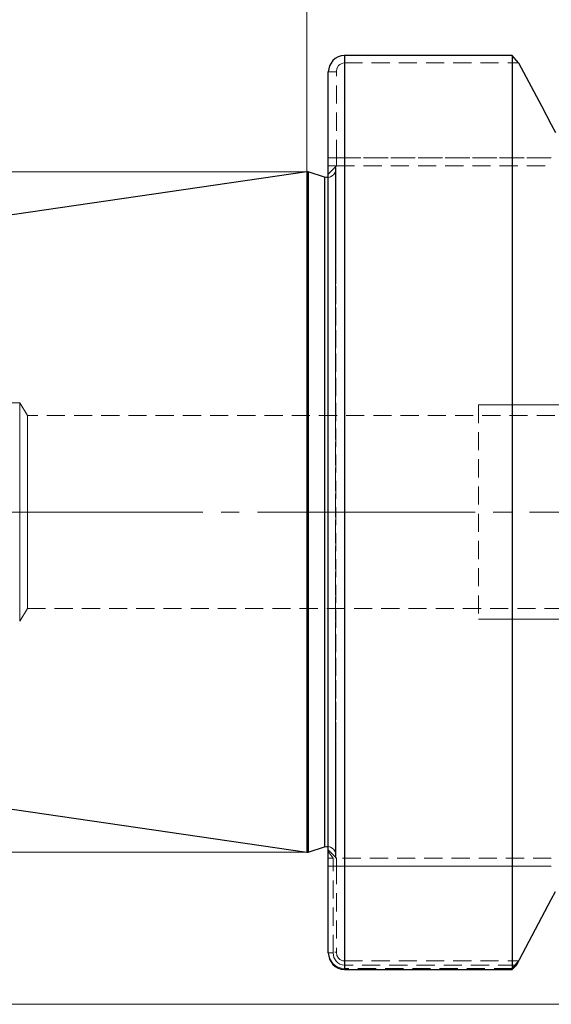
# Model space of a CAD drawing. Extents: x 13 to 827, y 18 to 576.
# Drawn here: x 323 to 429, y 262 to 457 of the extents above; entities that cross this region are included whole.
import ezdxf

# ---------------------------------------------------------------- set-up
doc = ezdxf.new("R2010")
doc.units = 0
doc.header["$MEASUREMENT"] = 0
for name, pattern in [('AI-Linetype-0', [54, 43.200001, -3.6, 3.6, -3.6]), ('AI-Linetype-113', [5.4, 3.6, -1.8]), ('AI-Linetype-114', [5.4, 3.6, -1.8]), ('AI-Linetype-115', [5.4, 3.6, -1.8]), ('AI-Linetype-116', [5.4, 3.6, -1.8]), ('AI-Linetype-117', [5.4, 3.6, -1.8]), ('AI-Linetype-118', [5.4, 3.6, -1.8]), ('AI-Linetype-127', [5.4, 3.6, -1.8]), ('AI-Linetype-13', [5.4, 3.6, -1.8]), ('AI-Linetype-130', [5.4, 3.6, -1.8]), ('AI-Linetype-131', [5.4, 3.6, -1.8]), ('AI-Linetype-132', [5.4, 3.6, -1.8]), ('AI-Linetype-133', [5.4, 3.6, -1.8]), ('AI-Linetype-134', [5.4, 3.6, -1.8]), ('AI-Linetype-135', [5.4, 3.6, -1.8]), ('AI-Linetype-14', [5.4, 3.6, -1.8]), ('AI-Linetype-15', [5.4, 3.6, -1.8]), ('AI-Linetype-16', [5.4, 3.6, -1.8]), ('AI-Linetype-17', [5.4, 3.6, -1.8]), ('AI-Linetype-18', [5.4, 3.6, -1.8]), ('AI-Linetype-19', [5.4, 3.6, -1.8]), ('AI-Linetype-2', [5.4, 3.6, -1.8]), ('AI-Linetype-20', [5.4, 3.6, -1.8]), ('AI-Linetype-21', [5.4, 3.6, -1.8]), ('AI-Linetype-22', [5.4, 3.6, -1.8]), ('AI-Linetype-23', [5.4, 3.6, -1.8]), ('AI-Linetype-24', [5.4, 3.6, -1.8]), ('AI-Linetype-25', [5.4, 3.6, -1.8]), ('AI-Linetype-26', [5.4, 3.6, -1.8]), ('AI-Linetype-27', [5.4, 3.6, -1.8]), ('AI-Linetype-28', [5.4, 3.6, -1.8]), ('AI-Linetype-37', [5.4, 3.6, -1.8]), ('AI-Linetype-38', [5.4, 3.6, -1.8]), ('AI-Linetype-45', [5.4, 3.6, -1.8]), ('AI-Linetype-46', [5.4, 3.6, -1.8]), ('AI-Linetype-6', [5.4, 3.6, -1.8]), ('AI-Linetype-61', [5.4, 3.6, -1.8]), ('AI-Linetype-62', [5.4, 3.6, -1.8]), ('AI-Linetype-63', [5.4, 3.6, -1.8]), ('AI-Linetype-64', [5.4, 3.6, -1.8]), ('AI-Linetype-66', [5.4, 3.6, -1.8]), ('AI-Linetype-67', [5.4, 3.6, -1.8]), ('AI-Linetype-68', [5.4, 3.6, -1.8]), ('AI-Linetype-69', [5.4, 3.6, -1.8]), ('AI-Linetype-7', [5.4, 3.6, -1.8]), ('AI-Linetype-70', [5.4, 3.6, -1.8]), ('AI-Linetype-74', [5.4, 3.6, -1.8]), ('AI-Linetype-75', [5.4, 3.6, -1.8]), ('AI-Linetype-76', [5.4, 3.6, -1.8]), ('AI-Linetype-77', [5.4, 3.6, -1.8]), ('AI-Linetype-78', [5.4, 3.6, -1.8]), ('AI-Linetype-79', [5.4, 3.6, -1.8]), ('AI-Linetype-80', [5.4, 3.6, -1.8]), ('AI-Linetype-81', [5.4, 3.6, -1.8]), ('AI-Linetype-82', [5.4, 3.6, -1.8]), ('AI-Linetype-83', [5.4, 3.6, -1.8]), ('AI-Linetype-84', [5.4, 3.6, -1.8]), ('AI-Linetype-85', [5.4, 3.6, -1.8]), ('AI-Linetype-86', [5.4, 3.6, -1.8]), ('AI-Linetype-87', [5.4, 3.6, -1.8]), ('AI-Linetype-88', [5.4, 3.6, -1.8]), ('AI-Linetype-89', [5.4, 3.6, -1.8]), ('AI-Linetype-90', [5.4, 3.6, -1.8]), ('AI-Linetype-91', [5.4, 3.6, -1.8])]:
    doc.linetypes.add(name, pattern=pattern)
doc.layers.add('Ebene 1', color=7, linetype='Continuous', lineweight=0)

msp = doc.modelspace()

# ---------------------------------------------------------------- linework, layer by layer
at = {"layer": 'Ebene 1', "color": 18, "linetype": 'AI-Linetype-13', "lineweight": 18, "true_color": 0x000000}
msp.add_line((387.81, 450.36), (387.81, 448.89), dxfattribs=at)
at = {"layer": 'Ebene 1', "color": 18, "linetype": 'AI-Linetype-80', "lineweight": 18, "true_color": 0x000000}
msp.add_line((387.81, 448.89), (387.81, 450.36), dxfattribs=at)
at = {"layer": 'Ebene 1', "color": 18, "linetype": 'AI-Linetype-24', "lineweight": 18, "true_color": 0x000000}
msp.add_line((387.81, 448.89), (422.36, 448.89), dxfattribs=at)
at = {"layer": 'Ebene 1', "color": 18, "linetype": 'AI-Linetype-15', "lineweight": 18, "true_color": 0x000000}
msp.add_line((384.62, 447.16), (386.22, 447.16), dxfattribs=at)
at = {"layer": 'Ebene 1', "color": 18, "linetype": 'AI-Linetype-23', "lineweight": 18, "true_color": 0x000000}
msp.add_line((386.22, 430.05), (386.22, 447.16), dxfattribs=at)
at = {"layer": 'Ebene 1', "color": 18, "linetype": 'AI-Linetype-18', "lineweight": 18, "true_color": 0x000000}
msp.add_line((384.62, 430.05), (386.22, 430.05), dxfattribs=at)
at = {"layer": 'Ebene 1', "color": 18, "linetype": 'AI-Linetype-66', "lineweight": 18, "true_color": 0x000000}
msp.add_line((386.22, 430.05), (384.62, 430.05), dxfattribs=at)
at = {"layer": 'Ebene 1', "color": 18, "linetype": 'AI-Linetype-38', "lineweight": 18, "true_color": 0x000000}
msp.add_line((428.87, 430.05), (386.22, 430.05), dxfattribs=at)
at = {"layer": 'Ebene 1', "color": 18, "linetype": 'AI-Linetype-69', "lineweight": 18, "true_color": 0x000000}
msp.add_line((386.22, 430.05), (428.87, 430.05), dxfattribs=at)
at = {"layer": 'Ebene 1', "color": 18, "linetype": 'AI-Linetype-90', "lineweight": 18, "true_color": 0x000000}
msp.add_line((384.62, 426.86), (386.22, 428.45), dxfattribs=at)
at = {"layer": 'Ebene 1', "color": 18, "linetype": 'AI-Linetype-37', "lineweight": 18, "true_color": 0x000000}
msp.add_line((386.22, 428.45), (428.87, 428.45), dxfattribs=at)
at = {"layer": 'Ebene 1', "color": 18, "linetype": 'AI-Linetype-113', "lineweight": 18, "true_color": 0x000000}
msp.add_line((323.4, 381.47), (209.15, 381.47), dxfattribs=at)
at = {"layer": 'Ebene 1', "color": 18, "linetype": 'AI-Linetype-115', "lineweight": 18, "true_color": 0x000000}
msp.add_line((324.93, 378.92), (323.4, 381.47), dxfattribs=at)
at = {"layer": 'Ebene 1', "color": 18, "linetype": 'AI-Linetype-2', "lineweight": 18, "true_color": 0x000000}
msp.add_line((414.39, 381.04), (414.39, 338.52), dxfattribs=at)
at = {"layer": 'Ebene 1', "color": 18, "linetype": 'AI-Linetype-116', "lineweight": 18, "true_color": 0x000000}
msp.add_line((478.17, 378.92), (324.93, 378.92), dxfattribs=at)
at = {"layer": 'Ebene 1', "color": 18, "linetype": 'AI-Linetype-0', "lineweight": 18, "true_color": 0x000000}
msp.add_line((683.76, 359.78), (169.57, 359.78), dxfattribs=at)
at = {"layer": 'Ebene 1', "color": 18, "linetype": 'AI-Linetype-114', "lineweight": 18, "true_color": 0x000000}
msp.add_line((323.4, 338.1), (324.93, 340.65), dxfattribs=at)
at = {"layer": 'Ebene 1', "color": 18, "linetype": 'AI-Linetype-117', "lineweight": 18, "true_color": 0x000000}
msp.add_line((324.93, 340.65), (478.17, 340.65), dxfattribs=at)
at = {"layer": 'Ebene 1', "color": 18, "linetype": 'AI-Linetype-118', "lineweight": 18, "true_color": 0x000000}
msp.add_line((386.22, 291.11), (384.62, 292.71), dxfattribs=at)
at = {"layer": 'Ebene 1', "color": 18, "linetype": 'AI-Linetype-91', "lineweight": 18, "true_color": 0x000000}
msp.add_line((385.57, 291.11), (384.62, 292.42), dxfattribs=at)
at = {"layer": 'Ebene 1', "color": 18, "linetype": 'AI-Linetype-84', "lineweight": 18, "true_color": 0x000000}
msp.add_line((386, 291.11), (386.03, 291.21), dxfattribs=at)
at = {"layer": 'Ebene 1', "color": 18, "linetype": 'AI-Linetype-22', "lineweight": 18, "true_color": 0x000000}
msp.add_line((385.57, 289.52), (384.62, 289.52), dxfattribs=at)
at = {"layer": 'Ebene 1', "color": 18, "linetype": 'AI-Linetype-68', "lineweight": 18, "true_color": 0x000000}
msp.add_line((384.62, 289.52), (386.22, 289.52), dxfattribs=at)
at = {"layer": 'Ebene 1', "color": 18, "linetype": 'AI-Linetype-45', "lineweight": 18, "true_color": 0x000000}
msp.add_line((428.87, 291.11), (385.57, 291.11), dxfattribs=at)
at = {"layer": 'Ebene 1', "color": 18, "linetype": 'AI-Linetype-26', "lineweight": 18, "true_color": 0x000000}
msp.add_line((385.57, 272.28), (385.57, 289.52), dxfattribs=at)
at = {"layer": 'Ebene 1', "color": 18, "linetype": 'AI-Linetype-46', "lineweight": 18, "true_color": 0x000000}
msp.add_line((385.57, 289.52), (428.87, 289.52), dxfattribs=at)
at = {"layer": 'Ebene 1', "color": 18, "linetype": 'AI-Linetype-6', "lineweight": 18, "true_color": 0x000000}
msp.add_line((385.96, 291.11), (386, 291.11), dxfattribs=at)
at = {"layer": 'Ebene 1', "color": 18, "linetype": 'AI-Linetype-70', "lineweight": 18, "true_color": 0x000000}
msp.add_line((428.87, 289.52), (386.22, 289.52), dxfattribs=at)
at = {"layer": 'Ebene 1', "color": 18, "linetype": 'AI-Linetype-74', "lineweight": 18, "true_color": 0x000000}
msp.add_line((386.22, 289.52), (386.22, 272.4), dxfattribs=at)
at = {"layer": 'Ebene 1', "color": 18, "linetype": 'AI-Linetype-19', "lineweight": 18, "true_color": 0x000000}
msp.add_line((385.57, 272.28), (384.62, 272.28), dxfattribs=at)
at = {"layer": 'Ebene 1', "color": 18, "linetype": 'AI-Linetype-75', "lineweight": 18, "true_color": 0x000000}
msp.add_line((385.95, 272.4), (386.22, 272.4), dxfattribs=at)
at = {"layer": 'Ebene 1', "color": 18, "linetype": 'AI-Linetype-77', "lineweight": 18, "true_color": 0x000000}
msp.add_line((387.81, 269.2), (387.81, 270.68), dxfattribs=at)
at = {"layer": 'Ebene 1', "color": 18, "linetype": 'AI-Linetype-78', "lineweight": 18, "true_color": 0x000000}
msp.add_line((387.81, 270.68), (422.36, 270.68), dxfattribs=at)
at = {"layer": 'Ebene 1', "color": 18, "linetype": 'AI-Linetype-14', "lineweight": 18, "true_color": 0x000000}
msp.add_line((387.81, 269.87), (387.81, 268.99), dxfattribs=at)
at = {"layer": 'Ebene 1', "color": 18, "linetype": 'AI-Linetype-27', "lineweight": 18, "true_color": 0x000000}
msp.add_line((421.93, 269.87), (387.81, 269.87), dxfattribs=at)
at = {"layer": 'Ebene 1', "color": 18, "linetype": 'AI-Linetype-79', "lineweight": 18, "true_color": 0x000000}
msp.add_line((422.36, 270.68), (421.11, 269.2), dxfattribs=at)
at = {"layer": 'Ebene 1', "color": 18, "linetype": 'AI-Linetype-76', "lineweight": 18, "true_color": 0x000000}
msp.add_line((421.11, 269.2), (387.81, 269.2), dxfattribs=at)
at = {"layer": 'Ebene 1', "color": 18, "linetype": 'AI-Linetype-83', "lineweight": 18, "true_color": 0x000000}
msp.add_lwpolyline([(387.81, 269.2), (387.81, 271.73), (387.81, 274.63), (387.81, 277.87), (387.81, 281.46), (387.81, 285.36), (387.81, 289.57), (387.81, 294.07), (387.81, 298.84), (387.81, 303.86), (387.81, 309.11), (387.81, 314.57), (387.81, 320.22), (387.81, 326.02), (387.81, 331.97), (387.81, 338.03), (387.81, 344.18), (387.81, 350.4), (387.81, 356.65), (387.81, 362.92), (387.81, 369.17), (387.81, 375.38), (387.81, 381.53), (387.81, 387.59), (387.81, 393.54), (387.81, 399.35), (387.81, 404.99), (387.81, 410.45), (387.81, 415.7), (387.81, 420.72), (387.81, 425.49), (387.81, 429.99), (387.81, 434.2), (387.81, 438.11), (387.81, 441.69), (387.81, 444.94), (387.81, 447.83), (387.81, 450.36)], dxfattribs=at)
at = {"layer": 'Ebene 1', "color": 18, "linetype": 'AI-Linetype-25', "lineweight": 18, "true_color": 0x000000}
msp.add_lwpolyline([(386.22, 447.16), (386.33, 447.8), (386.66, 448.36), (386.9, 448.58), (387.18, 448.75), (387.49, 448.85), (387.81, 448.89)], dxfattribs=at)
at = {"layer": 'Ebene 1', "color": 18, "linetype": 'AI-Linetype-17', "lineweight": 18, "true_color": 0x000000}
msp.add_lwpolyline([(386.22, 428.45), (386.22, 428.48), (386.22, 428.57), (386.22, 428.72), (386.22, 428.92), (386.22, 429.16), (386.22, 429.44), (386.22, 429.73), (386.22, 430.05)], dxfattribs=at)
at = {"layer": 'Ebene 1', "color": 18, "linetype": 'AI-Linetype-16', "lineweight": 18, "true_color": 0x000000}
msp.add_lwpolyline([(384.62, 428.45), (385.61, 428.45), (386.07, 428.45), (386.22, 428.45)], dxfattribs=at)
at = {"layer": 'Ebene 1', "color": 18, "linetype": 'AI-Linetype-7', "lineweight": 18, "true_color": 0x000000}
msp.add_lwpolyline([(386.03, 359.78), (386.03, 364.97), (386.03, 370.13), (386.03, 375.22), (386.03, 380.23), (386.03, 385.12), (386.03, 389.87), (386.03, 394.44), (386.03, 398.82), (386.03, 402.97), (386.03, 406.88), (386.03, 410.51), (386.03, 413.86), (386.03, 416.89), (386.03, 419.6), (386.03, 421.96), (386.03, 423.97), (386.03, 425.61), (386.03, 426.88), (386.03, 427.76), (386.03, 428.25), (386.03, 428.36)], dxfattribs=at)
at = {"layer": 'Ebene 1', "color": 18, "linetype": 'AI-Linetype-85', "lineweight": 18, "true_color": 0x000000}
msp.add_lwpolyline([(386.07, 427.45), (386.11, 427.85), (386.11, 427.91), (386.11, 427.98), (386.1, 428.04), (386.09, 428.11), (386.08, 428.17), (386.07, 428.23), (386.05, 428.3), (386.03, 428.36)], dxfattribs=at)
at = {"layer": 'Ebene 1', "color": 18, "linetype": 'AI-Linetype-127', "lineweight": 18, "true_color": 0x000000}
msp.add_lwpolyline([(386.03, 428.36), (386.03, 428.35), (386.03, 428.05), (386.03, 427.37), (386.03, 426.29), (386.03, 424.84), (386.03, 423.01), (386.03, 420.83), (386.03, 418.29), (386.03, 415.41), (386.03, 412.22), (386.03, 408.73), (386.03, 404.96), (386.03, 400.93), (386.03, 396.66), (386.03, 392.18), (386.03, 387.52), (386.03, 382.69), (386.03, 377.74), (386.03, 372.68), (386.03, 367.55), (386.03, 362.38), (386.03, 357.19), (386.03, 352.01), (386.03, 346.88), (386.03, 341.82), (386.03, 336.87), (386.03, 332.05), (386.03, 327.38), (386.03, 322.91), (386.03, 318.64), (386.03, 314.61), (386.03, 310.83), (386.03, 307.34), (386.03, 304.15), (386.03, 301.28), (386.03, 298.74), (386.03, 296.55), (386.03, 294.72), (386.03, 293.27), (386.03, 292.2), (386.03, 291.51), (386.03, 291.22), (386.03, 291.32), (386.03, 291.81), (386.03, 292.69), (386.03, 293.95), (386.03, 295.59), (386.03, 297.6), (386.03, 299.96), (386.03, 302.67), (386.03, 305.71), (386.03, 309.05), (386.03, 312.69), (386.03, 316.59), (386.03, 320.74), (386.03, 325.12), (386.03, 329.69), (386.03, 334.44), (386.03, 339.33), (386.03, 344.34), (386.03, 349.44), (386.03, 354.6), (386.03, 359.78)], dxfattribs=at)
at = {"layer": 'Ebene 1', "color": 18, "linetype": 'AI-Linetype-132', "lineweight": 18, "true_color": 0x000000}
msp.add_lwpolyline([(380.37, 359.78), (380.37, 364.95), (380.37, 370.09), (380.37, 375.16), (380.37, 380.15), (380.37, 385.02), (380.37, 389.73), (380.37, 394.28), (380.37, 398.62), (380.37, 402.73), (380.37, 406.59), (380.37, 410.17), (380.37, 413.46), (380.37, 416.44), (380.37, 419.08), (380.37, 421.38), (380.37, 423.31), (380.37, 424.87), (380.37, 426.05), (380.37, 426.84), (380.37, 427.23), (380.37, 427.28)], dxfattribs=at)
at = {"layer": 'Ebene 1', "color": 18, "linetype": 'AI-Linetype-134', "lineweight": 18, "true_color": 0x000000}
msp.add_lwpolyline([(380.61, 359.78), (380.61, 364.95), (380.61, 370.08), (380.61, 375.16), (380.61, 380.14), (380.61, 385.01), (380.61, 389.73), (380.61, 394.27), (380.61, 398.61), (380.61, 402.72), (380.61, 406.58), (380.61, 410.16), (380.61, 413.45), (380.61, 416.42), (380.61, 419.07), (380.61, 421.36), (380.61, 423.29), (380.61, 424.85), (380.61, 426.03), (380.61, 426.82), (380.61, 427.21), (380.61, 427.26)], dxfattribs=at)
at = {"layer": 'Ebene 1', "color": 18, "linetype": 'AI-Linetype-130', "lineweight": 18, "true_color": 0x000000}
msp.add_lwpolyline([(383.9, 359.78), (383.9, 364.93), (383.9, 370.05), (383.9, 375.11), (383.9, 380.07), (383.9, 384.91), (383.9, 389.6), (383.9, 394.11), (383.9, 398.42), (383.9, 402.49), (383.9, 406.31), (383.9, 409.84), (383.9, 413.08), (383.9, 415.99), (383.9, 418.57), (383.9, 420.79), (383.9, 422.65), (383.9, 424.13), (383.9, 425.22), (383.9, 425.91), (383.9, 426.21), (383.9, 426.23)], dxfattribs=at)
at = {"layer": 'Ebene 1', "color": 18, "linetype": 'AI-Linetype-86', "lineweight": 18, "true_color": 0x000000}
msp.add_lwpolyline([(386.07, 427.45), (385.93, 427.08), (385.71, 426.75), (385.42, 426.48), (385.07, 426.28), (384.69, 426.17), (384.62, 426.16)], dxfattribs=at)
at = {"layer": 'Ebene 1', "color": 18, "linetype": 'AI-Linetype-89', "lineweight": 18, "true_color": 0x000000}
msp.add_lwpolyline([(386.11, 291.72), (386.11, 291.92), (386.11, 292.51), (386.11, 293.51), (386.11, 294.89), (386.11, 296.65), (386.11, 298.78), (386.11, 301.27), (386.11, 304.11), (386.11, 307.27), (386.11, 310.74), (386.11, 314.5), (386.11, 318.52), (386.11, 322.78), (386.11, 327.27), (386.11, 331.94), (386.11, 336.77), (386.11, 341.75), (386.11, 346.82), (386.11, 351.98), (386.11, 357.17), (386.11, 362.39), (386.11, 367.59), (386.11, 372.74), (386.11, 377.82), (386.11, 382.79), (386.11, 387.63), (386.11, 392.3), (386.11, 396.78), (386.11, 401.04), (386.11, 405.07), (386.11, 408.82), (386.11, 412.29), (386.11, 415.45), (386.11, 418.29), (386.11, 420.78), (386.11, 422.91), (386.11, 424.67), (386.11, 426.06), (386.11, 427.05), (386.11, 427.65), (386.11, 427.85)], dxfattribs=at)
at = {"layer": 'Ebene 1', "color": 18, "linetype": 'AI-Linetype-61', "lineweight": 18, "true_color": 0x000000}
msp.add_lwpolyline([(323.4, 359.78), (323.4, 362.74), (323.4, 365.63), (323.4, 368.42), (323.4, 371.05), (323.4, 373.47), (323.4, 375.63), (323.4, 377.5), (323.4, 379.04), (323.4, 380.22), (323.4, 381.01), (323.4, 381.42), (323.4, 381.47)], dxfattribs=at)
at = {"layer": 'Ebene 1', "color": 18, "linetype": 'AI-Linetype-64', "lineweight": 18, "true_color": 0x000000}
msp.add_lwpolyline([(324.93, 378.92), (324.93, 378.8), (324.93, 378.29), (324.93, 377.39), (324.93, 376.11), (324.93, 374.49), (324.93, 372.55), (324.93, 370.34), (324.93, 367.9), (324.93, 365.29), (324.93, 362.57), (324.93, 359.78)], dxfattribs=at)
at = {"layer": 'Ebene 1', "color": 18, "linetype": 'AI-Linetype-62', "lineweight": 18, "true_color": 0x000000}
msp.add_lwpolyline([(323.4, 338.1), (323.4, 338.15), (323.4, 338.55), (323.4, 339.35), (323.4, 340.53), (323.4, 342.07), (323.4, 343.93), (323.4, 346.1), (323.4, 348.52), (323.4, 351.14), (323.4, 353.93), (323.4, 356.83), (323.4, 359.78)], dxfattribs=at)
at = {"layer": 'Ebene 1', "color": 18, "linetype": 'AI-Linetype-63', "lineweight": 18, "true_color": 0x000000}
msp.add_lwpolyline([(324.93, 359.78), (324.93, 357), (324.93, 354.27), (324.93, 351.66), (324.93, 349.23), (324.93, 347.01), (324.93, 345.08), (324.93, 343.45), (324.93, 342.17), (324.93, 341.27), (324.93, 340.76), (324.93, 340.65)], dxfattribs=at)
at = {"layer": 'Ebene 1', "color": 18, "linetype": 'AI-Linetype-133', "lineweight": 18, "true_color": 0x000000}
msp.add_lwpolyline([(380.37, 292.28), (380.37, 292.33), (380.37, 292.73), (380.37, 293.52), (380.37, 294.7), (380.37, 296.26), (380.37, 298.19), (380.37, 300.48), (380.37, 303.13), (380.37, 306.1), (380.37, 309.39), (380.37, 312.98), (380.37, 316.84), (380.37, 320.95), (380.37, 325.29), (380.37, 329.83), (380.37, 334.55), (380.37, 339.42), (380.37, 344.4), (380.37, 349.48), (380.37, 354.62), (380.37, 359.78)], dxfattribs=at)
at = {"layer": 'Ebene 1', "color": 18, "linetype": 'AI-Linetype-135', "lineweight": 18, "true_color": 0x000000}
msp.add_lwpolyline([(380.61, 292.3), (380.61, 292.35), (380.61, 292.75), (380.61, 293.54), (380.61, 294.71), (380.61, 296.27), (380.61, 298.21), (380.61, 300.5), (380.61, 303.14), (380.61, 306.12), (380.61, 309.4), (380.61, 312.99), (380.61, 316.85), (380.61, 320.96), (380.61, 325.3), (380.61, 329.84), (380.61, 334.56), (380.61, 339.42), (380.61, 344.41), (380.61, 349.48), (380.61, 354.62), (380.61, 359.78)], dxfattribs=at)
at = {"layer": 'Ebene 1', "color": 18, "linetype": 'AI-Linetype-131', "lineweight": 18, "true_color": 0x000000}
msp.add_lwpolyline([(383.9, 293.34), (383.9, 293.35), (383.9, 293.65), (383.9, 294.35), (383.9, 295.44), (383.9, 296.92), (383.9, 298.77), (383.9, 301), (383.9, 303.57), (383.9, 306.49), (383.9, 309.72), (383.9, 313.26), (383.9, 317.07), (383.9, 321.15), (383.9, 325.45), (383.9, 329.96), (383.9, 334.65), (383.9, 339.49), (383.9, 344.46), (383.9, 349.51), (383.9, 354.63), (383.9, 359.78)], dxfattribs=at)
at = {"layer": 'Ebene 1', "color": 18, "linetype": 'AI-Linetype-88', "lineweight": 18, "true_color": 0x000000}
msp.add_lwpolyline([(384.62, 293.4), (384.69, 293.4), (385.07, 293.28), (385.42, 293.09), (385.71, 292.82), (385.93, 292.49), (386.07, 292.11), (386.11, 291.72)], dxfattribs=at)
at = {"layer": 'Ebene 1', "color": 18, "linetype": 'AI-Linetype-87', "lineweight": 18, "true_color": 0x000000}
msp.add_lwpolyline([(386.03, 291.21), (386.05, 291.27), (386.07, 291.33), (386.08, 291.39), (386.09, 291.46), (386.1, 291.52), (386.11, 291.59), (386.11, 291.65), (386.11, 291.72)], dxfattribs=at)
at = {"layer": 'Ebene 1', "color": 18, "linetype": 'AI-Linetype-21', "lineweight": 18, "true_color": 0x000000}
msp.add_lwpolyline([(385.57, 291.11), (385.44, 291.11), (384.62, 291.11)], dxfattribs=at)
at = {"layer": 'Ebene 1', "color": 18, "linetype": 'AI-Linetype-20', "lineweight": 18, "true_color": 0x000000}
msp.add_lwpolyline([(385.57, 289.52), (385.57, 289.83), (385.57, 290.13), (385.57, 290.4), (385.57, 290.65), (385.57, 290.84), (385.57, 290.99), (385.57, 291.08), (385.57, 291.11)], dxfattribs=at)
at = {"layer": 'Ebene 1', "color": 18, "linetype": 'AI-Linetype-67', "lineweight": 18, "true_color": 0x000000}
msp.add_lwpolyline([(386.22, 291.11), (386.22, 291.08), (386.22, 290.99), (386.22, 290.84), (386.22, 290.65), (386.22, 290.4), (386.22, 290.13), (386.22, 289.83), (386.22, 289.52)], dxfattribs=at)
at = {"layer": 'Ebene 1', "color": 18, "linetype": 'AI-Linetype-82', "lineweight": 18, "true_color": 0x000000}
msp.add_lwpolyline([(387.81, 269.2), (387.17, 269.27), (386.55, 269.46), (386.01, 269.76), (385.51, 270.18), (384.85, 271.21), (384.62, 272.4)], dxfattribs=at)
at = {"layer": 'Ebene 1', "color": 18, "linetype": 'AI-Linetype-28', "lineweight": 18, "true_color": 0x000000}
msp.add_lwpolyline([(387.81, 269.87), (387.35, 269.92), (386.92, 270.07), (386.53, 270.3), (386.2, 270.61), (385.73, 271.39), (385.57, 272.28)], dxfattribs=at)
at = {"layer": 'Ebene 1', "color": 18, "linetype": 'AI-Linetype-81', "lineweight": 18, "true_color": 0x000000}
msp.add_lwpolyline([(386.22, 272.4), (386.33, 271.76), (386.66, 271.21), (386.9, 270.99), (387.18, 270.82), (387.49, 270.71), (387.81, 270.68)], dxfattribs=at)
at = {"layer": 'Ebene 1', "color": 18, "lineweight": 18, "true_color": 0x000000}
for points in [[(380.37, 427.28), (380.37, 427.28), (380.37, 497.28), (380.37, 497.28)], [(380.37, 427.28), (380.37, 427.28), (135.05, 427.28), (135.05, 427.28)], [(478.17, 381.04), (478.17, 381.04), (414.39, 381.04), (414.39, 381.04)], [(478.17, 338.52), (478.17, 338.52), (414.39, 338.52), (414.39, 338.52)], [(380.37, 292.28), (380.37, 292.28), (135.05, 292.28), (135.05, 292.28)], [(464.88, 262.08), (464.88, 262.08), (112.21, 262.08), (112.21, 262.08)]]:
    msp.add_open_spline(points, degree=3, dxfattribs=at)
at = {"layer": 'Ebene 1', "color": 18, "lineweight": 25, "true_color": 0x000000}
for points, knots in [([(387.81, 450.36), (387.81, 450.36), (387.17, 450.3), (387.17, 450.3), (387.17, 450.3), (386.55, 450.1), (386.55, 450.1), (386.55, 450.1), (386.01, 449.8), (386.01, 449.8), (386.01, 449.8), (385.51, 449.38), (385.51, 449.38), (385.51, 449.38), (384.85, 448.35), (384.85, 448.35), (384.85, 448.35), (384.62, 447.16), (384.62, 447.16)], [0, 0, 0, 0, 1, 1, 1, 2, 2, 2, 3, 3, 3, 4, 4, 4, 5, 5, 5, 6, 6, 6, 6]), ([(387.81, 450.36), (387.81, 450.36), (387.81, 447.82), (387.81, 447.82), (387.81, 447.82), (387.81, 444.92), (387.81, 444.92), (387.81, 444.92), (387.81, 441.67), (387.81, 441.67), (387.81, 441.67), (387.81, 438.07), (387.81, 438.07), (387.81, 438.07), (387.81, 434.15), (387.81, 434.15), (387.81, 434.15), (387.81, 429.93), (387.81, 429.93), (387.81, 429.93), (387.81, 425.41), (387.81, 425.41), (387.81, 425.41), (387.81, 420.63), (387.81, 420.63), (387.81, 420.63), (387.81, 415.59), (387.81, 415.59), (387.81, 415.59), (387.81, 410.32), (387.81, 410.32), (387.81, 410.32), (387.81, 404.84), (387.81, 404.84), (387.81, 404.84), (387.81, 399.18), (387.81, 399.18), (387.81, 399.18), (387.81, 393.35), (387.81, 393.35), (387.81, 393.35), (387.81, 387.39), (387.81, 387.39), (387.81, 387.39), (387.81, 381.31), (387.81, 381.31), (387.81, 381.31), (387.81, 375.14), (387.81, 375.14), (387.81, 375.14), (387.81, 368.91), (387.81, 368.91), (387.81, 368.91), (387.81, 362.64), (387.81, 362.64), (387.81, 362.64), (387.81, 356.36), (387.81, 356.36), (387.81, 356.36), (387.81, 350.09), (387.81, 350.09), (387.81, 350.09), (387.81, 343.86), (387.81, 343.86), (387.81, 343.86), (387.81, 337.7), (387.81, 337.7), (387.81, 337.7), (387.81, 331.63), (387.81, 331.63), (387.81, 331.63), (387.81, 325.68), (387.81, 325.68), (387.81, 325.68), (387.81, 319.86), (387.81, 319.86), (387.81, 319.86), (387.81, 314.22), (387.81, 314.22), (387.81, 314.22), (387.81, 308.76), (387.81, 308.76), (387.81, 308.76), (387.81, 303.51), (387.81, 303.51), (387.81, 303.51), (387.81, 298.49), (387.81, 298.49), (387.81, 298.49), (387.81, 293.73), (387.81, 293.73), (387.81, 293.73), (387.81, 289.24), (387.81, 289.24), (387.81, 289.24), (387.81, 285.04), (387.81, 285.04), (387.81, 285.04), (387.81, 281.15), (387.81, 281.15), (387.81, 281.15), (387.81, 277.59), (387.81, 277.59), (387.81, 277.59), (387.81, 274.36), (387.81, 274.36), (387.81, 274.36), (387.81, 271.49), (387.81, 271.49), (387.81, 271.49), (387.81, 268.99), (387.81, 268.99)], [0, 0, 0, 0, 1, 1, 1, 2, 2, 2, 3, 3, 3, 4, 4, 4, 5, 5, 5, 6, 6, 6, 7, 7, 7, 8, 8, 8, 9, 9, 9, 10, 10, 10, 11, 11, 11, 12, 12, 12, 13, 13, 13, 14, 14, 14, 15, 15, 15, 16, 16, 16, 17, 17, 17, 18, 18, 18, 19, 19, 19, 20, 20, 20, 21, 21, 21, 22, 22, 22, 23, 23, 23, 24, 24, 24, 25, 25, 25, 26, 26, 26, 27, 27, 27, 28, 28, 28, 29, 29, 29, 30, 30, 30, 31, 31, 31, 32, 32, 32, 33, 33, 33, 34, 34, 34, 35, 35, 35, 36, 36, 36, 37, 37, 37, 37]), ([(421.11, 450.36), (421.11, 450.36), (421.11, 447.82), (421.11, 447.82), (421.11, 447.82), (421.11, 444.92), (421.11, 444.92), (421.11, 444.92), (421.11, 441.67), (421.11, 441.67), (421.11, 441.67), (421.11, 438.07), (421.11, 438.07), (421.11, 438.07), (421.11, 434.15), (421.11, 434.15), (421.11, 434.15), (421.11, 429.93), (421.11, 429.93), (421.11, 429.93), (421.11, 425.41), (421.11, 425.41), (421.11, 425.41), (421.11, 420.63), (421.11, 420.63), (421.11, 420.63), (421.11, 415.59), (421.11, 415.59), (421.11, 415.59), (421.11, 410.32), (421.11, 410.32), (421.11, 410.32), (421.11, 404.84), (421.11, 404.84), (421.11, 404.84), (421.11, 399.18), (421.11, 399.18), (421.11, 399.18), (421.11, 393.35), (421.11, 393.35), (421.11, 393.35), (421.11, 387.39), (421.11, 387.39), (421.11, 387.39), (421.11, 381.31), (421.11, 381.31), (421.11, 381.31), (421.11, 375.14), (421.11, 375.14), (421.11, 375.14), (421.11, 368.91), (421.11, 368.91), (421.11, 368.91), (421.11, 362.64), (421.11, 362.64), (421.11, 362.64), (421.11, 356.36), (421.11, 356.36), (421.11, 356.36), (421.11, 350.09), (421.11, 350.09), (421.11, 350.09), (421.11, 343.86), (421.11, 343.86), (421.11, 343.86), (421.11, 337.7), (421.11, 337.7), (421.11, 337.7), (421.11, 331.63), (421.11, 331.63), (421.11, 331.63), (421.11, 325.68), (421.11, 325.68), (421.11, 325.68), (421.11, 319.86), (421.11, 319.86), (421.11, 319.86), (421.11, 314.22), (421.11, 314.22), (421.11, 314.22), (421.11, 308.76), (421.11, 308.76), (421.11, 308.76), (421.11, 303.51), (421.11, 303.51), (421.11, 303.51), (421.11, 298.49), (421.11, 298.49), (421.11, 298.49), (421.11, 293.73), (421.11, 293.73), (421.11, 293.73), (421.11, 289.24), (421.11, 289.24), (421.11, 289.24), (421.11, 285.04), (421.11, 285.04), (421.11, 285.04), (421.11, 281.15), (421.11, 281.15), (421.11, 281.15), (421.11, 277.59), (421.11, 277.59), (421.11, 277.59), (421.11, 274.36), (421.11, 274.36), (421.11, 274.36), (421.11, 271.49), (421.11, 271.49), (421.11, 271.49), (421.11, 268.99), (421.11, 268.99)], [0, 0, 0, 0, 1, 1, 1, 2, 2, 2, 3, 3, 3, 4, 4, 4, 5, 5, 5, 6, 6, 6, 7, 7, 7, 8, 8, 8, 9, 9, 9, 10, 10, 10, 11, 11, 11, 12, 12, 12, 13, 13, 13, 14, 14, 14, 15, 15, 15, 16, 16, 16, 17, 17, 17, 18, 18, 18, 19, 19, 19, 20, 20, 20, 21, 21, 21, 22, 22, 22, 23, 23, 23, 24, 24, 24, 25, 25, 25, 26, 26, 26, 27, 27, 27, 28, 28, 28, 29, 29, 29, 30, 30, 30, 31, 31, 31, 32, 32, 32, 33, 33, 33, 34, 34, 34, 35, 35, 35, 36, 36, 36, 37, 37, 37, 37]), ([(422.36, 448.89), (422.36, 448.89), (426.92, 440.37), (426.92, 440.37), (426.92, 440.37), (428.87, 436.69), (428.87, 436.69)], [0, 0, 0, 0, 1, 1, 1, 2, 2, 2, 2]), ([(384.62, 272.28), (384.62, 272.28), (384.62, 274.82), (384.62, 274.82), (384.62, 274.82), (384.62, 277.71), (384.62, 277.71), (384.62, 277.71), (384.62, 280.97), (384.62, 280.97), (384.62, 280.97), (384.62, 284.56), (384.62, 284.56), (384.62, 284.56), (384.62, 288.47), (384.62, 288.47), (384.62, 288.47), (384.62, 292.69), (384.62, 292.69), (384.62, 292.69), (384.62, 297.2), (384.62, 297.2), (384.62, 297.2), (384.62, 301.99), (384.62, 301.99), (384.62, 301.99), (384.62, 307.01), (384.62, 307.01), (384.62, 307.01), (384.62, 312.27), (384.62, 312.27), (384.62, 312.27), (384.62, 317.73), (384.62, 317.73), (384.62, 317.73), (384.62, 323.37), (384.62, 323.37), (384.62, 323.37), (384.62, 329.17), (384.62, 329.17), (384.62, 329.17), (384.62, 335.1), (384.62, 335.1), (384.62, 335.1), (384.62, 341.14), (384.62, 341.14), (384.62, 341.14), (384.62, 347.26), (384.62, 347.26), (384.62, 347.26), (384.62, 353.43), (384.62, 353.43), (384.62, 353.43), (384.62, 359.63), (384.62, 359.63), (384.62, 359.63), (384.62, 365.83), (384.62, 365.83), (384.62, 365.83), (384.62, 372), (384.62, 372), (384.62, 372), (384.62, 378.12), (384.62, 378.12), (384.62, 378.12), (384.62, 384.16), (384.62, 384.16), (384.62, 384.16), (384.62, 390.1), (384.62, 390.1), (384.62, 390.1), (384.62, 395.91), (384.62, 395.91), (384.62, 395.91), (384.62, 401.56), (384.62, 401.56), (384.62, 401.56), (384.62, 407.03), (384.62, 407.03), (384.62, 407.03), (384.62, 412.3), (384.62, 412.3), (384.62, 412.3), (384.62, 417.34), (384.62, 417.34), (384.62, 417.34), (384.62, 422.13), (384.62, 422.13), (384.62, 422.13), (384.62, 426.66), (384.62, 426.66), (384.62, 426.66), (384.62, 430.89), (384.62, 430.89), (384.62, 430.89), (384.62, 434.82), (384.62, 434.82), (384.62, 434.82), (384.62, 438.43), (384.62, 438.43), (384.62, 438.43), (384.62, 441.7), (384.62, 441.7), (384.62, 441.7), (384.62, 444.61), (384.62, 444.61), (384.62, 444.61), (384.62, 447.16), (384.62, 447.16)], [0, 0, 0, 0, 1, 1, 1, 2, 2, 2, 3, 3, 3, 4, 4, 4, 5, 5, 5, 6, 6, 6, 7, 7, 7, 8, 8, 8, 9, 9, 9, 10, 10, 10, 11, 11, 11, 12, 12, 12, 13, 13, 13, 14, 14, 14, 15, 15, 15, 16, 16, 16, 17, 17, 17, 18, 18, 18, 19, 19, 19, 20, 20, 20, 21, 21, 21, 22, 22, 22, 23, 23, 23, 24, 24, 24, 25, 25, 25, 26, 26, 26, 27, 27, 27, 28, 28, 28, 29, 29, 29, 30, 30, 30, 31, 31, 31, 32, 32, 32, 33, 33, 33, 34, 34, 34, 35, 35, 35, 36, 36, 36, 36]), ([(380.61, 427.26), (380.61, 427.26), (380.58, 427.27), (380.58, 427.27), (380.58, 427.27), (380.55, 427.28), (380.55, 427.28), (380.55, 427.28), (380.52, 427.28), (380.52, 427.28), (380.52, 427.28), (380.49, 427.29), (380.49, 427.29), (380.49, 427.29), (380.46, 427.29), (380.46, 427.29), (380.46, 427.29), (380.43, 427.29), (380.43, 427.29), (380.43, 427.29), (380.4, 427.29), (380.4, 427.29), (380.4, 427.29), (380.37, 427.28), (380.37, 427.28)], [0, 0, 0, 0, 1, 1, 1, 2, 2, 2, 3, 3, 3, 4, 4, 4, 5, 5, 5, 6, 6, 6, 7, 7, 7, 8, 8, 8, 8]), ([(380.37, 427.28), (380.37, 427.28), (380.37, 427.23), (380.37, 427.23), (380.37, 427.23), (380.37, 426.84), (380.37, 426.84), (380.37, 426.84), (380.37, 426.05), (380.37, 426.05), (380.37, 426.05), (380.37, 424.87), (380.37, 424.87), (380.37, 424.87), (380.37, 423.31), (380.37, 423.31), (380.37, 423.31), (380.37, 421.38), (380.37, 421.38), (380.37, 421.38), (380.37, 419.08), (380.37, 419.08), (380.37, 419.08), (380.37, 416.44), (380.37, 416.44), (380.37, 416.44), (380.37, 413.46), (380.37, 413.46), (380.37, 413.46), (380.37, 410.17), (380.37, 410.17), (380.37, 410.17), (380.37, 406.59), (380.37, 406.59), (380.37, 406.59), (380.37, 402.73), (380.37, 402.73), (380.37, 402.73), (380.37, 398.62), (380.37, 398.62), (380.37, 398.62), (380.37, 394.28), (380.37, 394.28), (380.37, 394.28), (380.37, 389.73), (380.37, 389.73), (380.37, 389.73), (380.37, 385.02), (380.37, 385.02), (380.37, 385.02), (380.37, 380.15), (380.37, 380.15), (380.37, 380.15), (380.37, 375.16), (380.37, 375.16), (380.37, 375.16), (380.37, 370.09), (380.37, 370.09), (380.37, 370.09), (380.37, 364.95), (380.37, 364.95), (380.37, 364.95), (380.37, 359.78), (380.37, 359.78), (380.37, 359.78), (380.37, 354.62), (380.37, 354.62), (380.37, 354.62), (380.37, 349.48), (380.37, 349.48), (380.37, 349.48), (380.37, 344.4), (380.37, 344.4), (380.37, 344.4), (380.37, 339.42), (380.37, 339.42), (380.37, 339.42), (380.37, 334.55), (380.37, 334.55), (380.37, 334.55), (380.37, 329.83), (380.37, 329.83), (380.37, 329.83), (380.37, 325.29), (380.37, 325.29), (380.37, 325.29), (380.37, 320.95), (380.37, 320.95), (380.37, 320.95), (380.37, 316.84), (380.37, 316.84), (380.37, 316.84), (380.37, 312.98), (380.37, 312.98), (380.37, 312.98), (380.37, 309.39), (380.37, 309.39), (380.37, 309.39), (380.37, 306.1), (380.37, 306.1), (380.37, 306.1), (380.37, 303.13), (380.37, 303.13), (380.37, 303.13), (380.37, 300.48), (380.37, 300.48), (380.37, 300.48), (380.37, 298.19), (380.37, 298.19), (380.37, 298.19), (380.37, 296.26), (380.37, 296.26), (380.37, 296.26), (380.37, 294.7), (380.37, 294.7), (380.37, 294.7), (380.37, 293.52), (380.37, 293.52), (380.37, 293.52), (380.37, 292.73), (380.37, 292.73), (380.37, 292.73), (380.37, 292.33), (380.37, 292.33), (380.37, 292.33), (380.37, 292.28), (380.37, 292.28)], [0, 0, 0, 0, 1, 1, 1, 2, 2, 2, 3, 3, 3, 4, 4, 4, 5, 5, 5, 6, 6, 6, 7, 7, 7, 8, 8, 8, 9, 9, 9, 10, 10, 10, 11, 11, 11, 12, 12, 12, 13, 13, 13, 14, 14, 14, 15, 15, 15, 16, 16, 16, 17, 17, 17, 18, 18, 18, 19, 19, 19, 20, 20, 20, 21, 21, 21, 22, 22, 22, 23, 23, 23, 24, 24, 24, 25, 25, 25, 26, 26, 26, 27, 27, 27, 28, 28, 28, 29, 29, 29, 30, 30, 30, 31, 31, 31, 32, 32, 32, 33, 33, 33, 34, 34, 34, 35, 35, 35, 36, 36, 36, 37, 37, 37, 38, 38, 38, 39, 39, 39, 40, 40, 40, 41, 41, 41, 42, 42, 42, 42]), ([(380.61, 427.26), (380.61, 427.26), (380.61, 427.21), (380.61, 427.21), (380.61, 427.21), (380.61, 426.82), (380.61, 426.82), (380.61, 426.82), (380.61, 426.03), (380.61, 426.03), (380.61, 426.03), (380.61, 424.85), (380.61, 424.85), (380.61, 424.85), (380.61, 423.29), (380.61, 423.29), (380.61, 423.29), (380.61, 421.36), (380.61, 421.36), (380.61, 421.36), (380.61, 419.07), (380.61, 419.07), (380.61, 419.07), (380.61, 416.42), (380.61, 416.42), (380.61, 416.42), (380.61, 413.45), (380.61, 413.45), (380.61, 413.45), (380.61, 410.16), (380.61, 410.16), (380.61, 410.16), (380.61, 406.58), (380.61, 406.58), (380.61, 406.58), (380.61, 402.72), (380.61, 402.72), (380.61, 402.72), (380.61, 398.61), (380.61, 398.61), (380.61, 398.61), (380.61, 394.27), (380.61, 394.27), (380.61, 394.27), (380.61, 389.73), (380.61, 389.73), (380.61, 389.73), (380.61, 385.01), (380.61, 385.01), (380.61, 385.01), (380.61, 380.14), (380.61, 380.14), (380.61, 380.14), (380.61, 375.16), (380.61, 375.16), (380.61, 375.16), (380.61, 370.08), (380.61, 370.08), (380.61, 370.08), (380.61, 364.95), (380.61, 364.95), (380.61, 364.95), (380.61, 359.78), (380.61, 359.78), (380.61, 359.78), (380.61, 354.62), (380.61, 354.62), (380.61, 354.62), (380.61, 349.48), (380.61, 349.48), (380.61, 349.48), (380.61, 344.41), (380.61, 344.41), (380.61, 344.41), (380.61, 339.42), (380.61, 339.42), (380.61, 339.42), (380.61, 334.56), (380.61, 334.56), (380.61, 334.56), (380.61, 329.84), (380.61, 329.84), (380.61, 329.84), (380.61, 325.3), (380.61, 325.3), (380.61, 325.3), (380.61, 320.96), (380.61, 320.96), (380.61, 320.96), (380.61, 316.85), (380.61, 316.85), (380.61, 316.85), (380.61, 312.99), (380.61, 312.99), (380.61, 312.99), (380.61, 309.4), (380.61, 309.4), (380.61, 309.4), (380.61, 306.12), (380.61, 306.12), (380.61, 306.12), (380.61, 303.14), (380.61, 303.14), (380.61, 303.14), (380.61, 300.5), (380.61, 300.5), (380.61, 300.5), (380.61, 298.21), (380.61, 298.21), (380.61, 298.21), (380.61, 296.27), (380.61, 296.27), (380.61, 296.27), (380.61, 294.71), (380.61, 294.71), (380.61, 294.71), (380.61, 293.54), (380.61, 293.54), (380.61, 293.54), (380.61, 292.75), (380.61, 292.75), (380.61, 292.75), (380.61, 292.35), (380.61, 292.35), (380.61, 292.35), (380.61, 292.3), (380.61, 292.3)], [0, 0, 0, 0, 1, 1, 1, 2, 2, 2, 3, 3, 3, 4, 4, 4, 5, 5, 5, 6, 6, 6, 7, 7, 7, 8, 8, 8, 9, 9, 9, 10, 10, 10, 11, 11, 11, 12, 12, 12, 13, 13, 13, 14, 14, 14, 15, 15, 15, 16, 16, 16, 17, 17, 17, 18, 18, 18, 19, 19, 19, 20, 20, 20, 21, 21, 21, 22, 22, 22, 23, 23, 23, 24, 24, 24, 25, 25, 25, 26, 26, 26, 27, 27, 27, 28, 28, 28, 29, 29, 29, 30, 30, 30, 31, 31, 31, 32, 32, 32, 33, 33, 33, 34, 34, 34, 35, 35, 35, 36, 36, 36, 37, 37, 37, 38, 38, 38, 39, 39, 39, 40, 40, 40, 41, 41, 41, 42, 42, 42, 42]), ([(384.62, 426.16), (384.62, 426.16), (384.29, 426.15), (384.29, 426.15), (384.29, 426.15), (383.9, 426.23), (383.9, 426.23)], [0, 0, 0, 0, 1, 1, 1, 2, 2, 2, 2]), ([(383.9, 426.23), (383.9, 426.23), (383.9, 426.11), (383.9, 426.11), (383.9, 426.11), (383.9, 425.61), (383.9, 425.61), (383.9, 425.61), (383.9, 424.72), (383.9, 424.72), (383.9, 424.72), (383.9, 423.43), (383.9, 423.43), (383.9, 423.43), (383.9, 421.77), (383.9, 421.77), (383.9, 421.77), (383.9, 419.73), (383.9, 419.73), (383.9, 419.73), (383.9, 417.32), (383.9, 417.32), (383.9, 417.32), (383.9, 414.58), (383.9, 414.58), (383.9, 414.58), (383.9, 411.5), (383.9, 411.5), (383.9, 411.5), (383.9, 408.11), (383.9, 408.11), (383.9, 408.11), (383.9, 404.43), (383.9, 404.43), (383.9, 404.43), (383.9, 400.49), (383.9, 400.49), (383.9, 400.49), (383.9, 396.29), (383.9, 396.29), (383.9, 396.29), (383.9, 391.88), (383.9, 391.88), (383.9, 391.88), (383.9, 387.28), (383.9, 387.28), (383.9, 387.28), (383.9, 382.51), (383.9, 382.51), (383.9, 382.51), (383.9, 377.6), (383.9, 377.6), (383.9, 377.6), (383.9, 372.59), (383.9, 372.59), (383.9, 372.59), (383.9, 367.5), (383.9, 367.5), (383.9, 367.5), (383.9, 362.36), (383.9, 362.36), (383.9, 362.36), (383.9, 357.21), (383.9, 357.21), (383.9, 357.21), (383.9, 352.07), (383.9, 352.07), (383.9, 352.07), (383.9, 346.98), (383.9, 346.98), (383.9, 346.98), (383.9, 341.96), (383.9, 341.96), (383.9, 341.96), (383.9, 337.06), (383.9, 337.06), (383.9, 337.06), (383.9, 332.29), (383.9, 332.29), (383.9, 332.29), (383.9, 327.68), (383.9, 327.68), (383.9, 327.68), (383.9, 323.27), (383.9, 323.27), (383.9, 323.27), (383.9, 319.08), (383.9, 319.08), (383.9, 319.08), (383.9, 315.13), (383.9, 315.13), (383.9, 315.13), (383.9, 311.45), (383.9, 311.45), (383.9, 311.45), (383.9, 308.07), (383.9, 308.07), (383.9, 308.07), (383.9, 304.99), (383.9, 304.99), (383.9, 304.99), (383.9, 302.24), (383.9, 302.24), (383.9, 302.24), (383.9, 299.84), (383.9, 299.84), (383.9, 299.84), (383.9, 297.8), (383.9, 297.8), (383.9, 297.8), (383.9, 296.13), (383.9, 296.13), (383.9, 296.13), (383.9, 294.85), (383.9, 294.85), (383.9, 294.85), (383.9, 293.95), (383.9, 293.95), (383.9, 293.95), (383.9, 293.45), (383.9, 293.45), (383.9, 293.45), (383.9, 293.34), (383.9, 293.34)], [0, 0, 0, 0, 1, 1, 1, 2, 2, 2, 3, 3, 3, 4, 4, 4, 5, 5, 5, 6, 6, 6, 7, 7, 7, 8, 8, 8, 9, 9, 9, 10, 10, 10, 11, 11, 11, 12, 12, 12, 13, 13, 13, 14, 14, 14, 15, 15, 15, 16, 16, 16, 17, 17, 17, 18, 18, 18, 19, 19, 19, 20, 20, 20, 21, 21, 21, 22, 22, 22, 23, 23, 23, 24, 24, 24, 25, 25, 25, 26, 26, 26, 27, 27, 27, 28, 28, 28, 29, 29, 29, 30, 30, 30, 31, 31, 31, 32, 32, 32, 33, 33, 33, 34, 34, 34, 35, 35, 35, 36, 36, 36, 37, 37, 37, 38, 38, 38, 39, 39, 39, 40, 40, 40, 41, 41, 41, 41]), ([(383.9, 293.34), (383.9, 293.34), (384.29, 293.41), (384.29, 293.41), (384.29, 293.41), (384.62, 293.4), (384.62, 293.4)], [0, 0, 0, 0, 1, 1, 1, 2, 2, 2, 2]), ([(380.37, 292.28), (380.37, 292.28), (380.4, 292.28), (380.4, 292.28), (380.4, 292.28), (380.43, 292.28), (380.43, 292.28), (380.43, 292.28), (380.46, 292.28), (380.46, 292.28), (380.46, 292.28), (380.49, 292.28), (380.49, 292.28), (380.49, 292.28), (380.52, 292.28), (380.52, 292.28), (380.52, 292.28), (380.55, 292.29), (380.55, 292.29), (380.55, 292.29), (380.58, 292.29), (380.58, 292.29), (380.58, 292.29), (380.61, 292.3), (380.61, 292.3)], [0, 0, 0, 0, 1, 1, 1, 2, 2, 2, 3, 3, 3, 4, 4, 4, 5, 5, 5, 6, 6, 6, 7, 7, 7, 8, 8, 8, 8]), ([(384.62, 272.28), (384.62, 272.28), (384.85, 271.06), (384.85, 271.06), (384.85, 271.06), (385.51, 270), (385.51, 270), (385.51, 270), (385.99, 269.58), (385.99, 269.58), (385.99, 269.58), (386.55, 269.26), (386.55, 269.26), (386.55, 269.26), (387.16, 269.06), (387.16, 269.06), (387.16, 269.06), (387.81, 268.99), (387.81, 268.99)], [0, 0, 0, 0, 1, 1, 1, 2, 2, 2, 3, 3, 3, 4, 4, 4, 5, 5, 5, 6, 6, 6, 6])]:
    msp.add_open_spline(points, degree=3, knots=knots, dxfattribs=at)
for points in [[(421.11, 450.36), (421.11, 450.36), (387.81, 450.36), (387.81, 450.36)], [(422.36, 448.89), (422.36, 448.89), (421.11, 450.36), (421.11, 450.36)], [(428.87, 436.69), (428.87, 436.69), (429.69, 435.12), (429.69, 435.12)], [(380.37, 427.28), (380.37, 427.28), (175.94, 397.47), (175.94, 397.47)], [(383.9, 426.23), (383.9, 426.23), (380.61, 427.26), (380.61, 427.26)], [(175.94, 322.1), (175.94, 322.1), (380.37, 292.28), (380.37, 292.28)], [(380.61, 292.3), (380.61, 292.3), (383.9, 293.34), (383.9, 293.34)], [(428.87, 282.87), (428.87, 282.87), (429.69, 284.44), (429.69, 284.44)], [(421.93, 269.87), (421.93, 269.87), (428.87, 282.87), (428.87, 282.87)], [(421.11, 268.99), (421.11, 268.99), (421.93, 269.87), (421.93, 269.87)], [(387.81, 268.99), (387.81, 268.99), (421.11, 268.99), (421.11, 268.99)]]:
    msp.add_open_spline(points, degree=3, dxfattribs=at)

doc.saveas('drawing.dxf')
